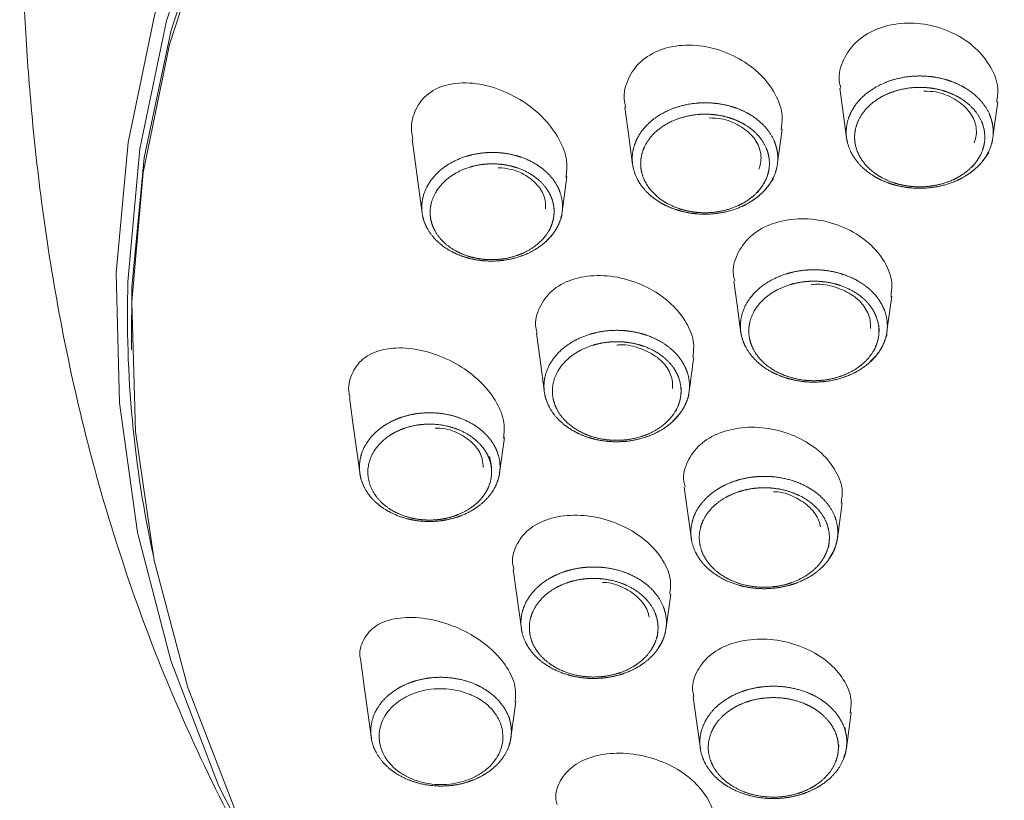
# Model space of a CAD drawing. Units: millimetres. Extents: x 35 to 548, y 37 to 625.
# Drawn here: x 126 to 150, y 565 to 583 of the extents above; entities that cross this region are included whole.
import ezdxf

# ---------------------------------------------------------------- set-up
doc = ezdxf.new("R2010")
doc.units = ezdxf.units.MM

msp = doc.modelspace()

# ---------------------------------------------------------------- linework, layer by layer
at = {"color": 7, "linetype": 'Continuous', "lineweight": 15}
for p, q in [((139.313, 578.895), (139.428, 579.739)), ((129.101, 575.828), (129.103, 575.634)), ((137.831, 572.721), (137.945, 573.557)), ((138.1, 566.447), (138.216, 567.297)), ((137.911, 566.481), (137.896, 566.626))]:
    msp.add_line(p, q, dxfattribs=at)
at = {"color": 7, "linetype": 'Continuous', "lineweight": 15, "flags": 128}
for points in [[(134.826, 559.139), (134.437, 559.666), (132.638, 562.433), (131.167, 565.31), (130.034, 568.276), (129.249, 571.305), (128.816, 574.376), (128.741, 577.464), (129.022, 580.545), (129.659, 583.595), (130.646, 586.59), (131.975, 589.508), (133.637, 592.324), (135.617, 595.018), (137.902, 597.568), (140.472, 599.954), (143.308, 602.158), (146.388, 604.163), (149.687, 605.953), (153.181, 607.514), (156.841, 608.833), (160.64, 609.902), (164.548, 610.71)], [(164.609, 610.377), (160.725, 609.574), (156.95, 608.512), (153.312, 607.2), (149.839, 605.649), (146.56, 603.87), (143.499, 601.878), (140.68, 599.687), (138.126, 597.315), (135.855, 594.781), (133.887, 592.103), (132.236, 589.304), (130.914, 586.405), (129.934, 583.428), (129.301, 580.396), (129.021, 577.334), (129.018, 577.248)], [(129.101, 575.828), (129.115, 577.123), (129.401, 580.184), (130.041, 583.213), (131.029, 586.188), (132.357, 589.084), (134.016, 591.88), (135.992, 594.553), (138.27, 597.082), (140.832, 599.448), (143.658, 601.631), (146.726, 603.616), (150.011, 605.387), (153.489, 606.929), (157.132, 608.231), (160.911, 609.282), (164.797, 610.074)], [(136.447, 557.084), (134.864, 559.087), (133.06, 561.833), (131.581, 564.69), (130.439, 567.635), (129.644, 570.646), (129.2, 573.699), (129.112, 576.77), (129.381, 579.835), (130.003, 582.87), (130.975, 585.85), (132.289, 588.754), (133.934, 591.557), (135.898, 594.239), (138.165, 596.777), (140.717, 599.153), (143.535, 601.347), (146.596, 603.343), (149.877, 605.124), (153.351, 606.677), (156.991, 607.99), (160.77, 609.052), (164.656, 609.855)], [(145.897, 581.835), (145.976, 581.255), (146.066, 580.592)], [(149.524, 580.656), (149.551, 580.852), (149.641, 581.514)], [(140.801, 581.383), (140.887, 580.75), (140.985, 580.027)], [(144.417, 580.032), (144.422, 580.07), (144.53, 580.862)], [(135.756, 580.625), (135.852, 579.926), (135.995, 578.874)], [(143.385, 577.265), (143.464, 576.691), (143.554, 576.028)], [(147.015, 576.063), (147.039, 576.246), (147.13, 576.908)], [(138.704, 576.022), (138.789, 575.4), (138.896, 574.608)], [(134.273, 574.507), (134.362, 573.848), (134.522, 572.673)], [(142.209, 572.385), (142.287, 571.814), (142.377, 571.152)], [(145.84, 571.169), (145.864, 571.347), (145.954, 572.01)], [(138.156, 570.431), (138.24, 569.813), (138.348, 569.021)], [(141.776, 569.03), (141.78, 569.057), (141.888, 569.849)], [(134.539, 568.265), (134.629, 567.606), (134.79, 566.426)], [(142.422, 567.417), (142.5, 566.846), (142.59, 566.184)], [(146.053, 566.193), (146.078, 566.379), (146.168, 567.041)]]:
    msp.add_lwpolyline(points, dxfattribs=at)
at = {"color": 7, "linetype": 'Continuous', "lineweight": 0}
msp.add_arc((155.782, 576.459), 26.775, 178.3121, 192.3835, dxfattribs=at)
at = {"color": 7, "linetype": 'Continuous', "lineweight": 15}
for points, knots in [([(126.453, 587.417), (126.454, 587.325), (126.459, 586.761), (126.485, 585.499), (126.558, 583.623), (126.704, 581.472), (126.962, 579.065), (127.38, 576.397), (128.014, 573.49), (128.886, 570.51), (130.001, 567.537), (131.348, 564.651), (132.639, 562.339), (133.514, 561.023), (133.787, 560.611)], [0, 0, 0, 0, 0.012928, 0.078928, 0.148856, 0.224492, 0.307478, 0.39921, 0.500661, 0.612176, 0.719483, 0.831554, 0.947322, 1, 1, 1, 1]), ([(149.616, 581.507), (149.632, 581.616), (149.671, 581.892), (149.495, 582.348), (149.134, 582.804), (148.608, 583.158), (147.985, 583.364), (147.334, 583.398), (146.735, 583.252), (146.254, 582.945), (145.962, 582.515), (145.849, 582.122), (145.906, 581.896), (145.92, 581.839)], [0, 0, 0, 0, 0.06461, 0.163661, 0.263739, 0.364859, 0.466838, 0.568857, 0.670406, 0.770499, 0.869183, 0.967184, 1, 1, 1, 1]), ([(144.506, 580.854), (144.521, 580.963), (144.56, 581.237), (144.389, 581.7), (144.037, 582.175), (143.518, 582.56), (142.897, 582.809), (142.239, 582.886), (141.632, 582.774), (141.15, 582.489), (140.861, 582.071), (140.754, 581.68), (140.808, 581.448), (140.822, 581.386)], [0, 0, 0, 0, 0.063644, 0.160977, 0.259785, 0.360801, 0.464144, 0.568725, 0.672511, 0.773359, 0.870698, 0.965959, 1, 1, 1, 1]), ([(139.405, 579.727), (139.42, 579.837), (139.455, 580.106), (139.291, 580.574), (138.958, 581.067), (138.462, 581.499), (137.851, 581.822), (137.187, 581.985), (136.564, 581.947), (136.077, 581.704), (135.804, 581.305), (135.712, 580.924), (135.761, 580.692), (135.775, 580.628)], [0, 0, 0, 0, 0.062962, 0.155256, 0.250405, 0.350196, 0.455854, 0.56627, 0.67753, 0.782974, 0.878454, 0.96647, 1, 1, 1, 1]), ([(149.429, 580.309), (149.208, 580.001), (149.059, 579.866), (148.792, 579.703), (148.695, 579.654), (148.493, 579.574), (148.388, 579.542), (148.057, 579.468), (147.827, 579.453), (147.485, 579.481), (147.374, 579.499), (147.157, 579.551), (147.051, 579.586), (146.851, 579.67), (146.757, 579.719), (146.582, 579.831), (146.502, 579.894), (146.289, 580.097), (146.181, 580.255), (146.086, 580.505), (146.065, 580.592), (146.045, 580.765), (146.047, 580.852), (146.084, 581.111), (146.156, 581.283), (146.375, 581.587), (146.525, 581.724), (146.879, 581.94), (147.087, 582.023), (147.414, 582.096), (147.528, 582.112), (147.755, 582.127), (147.868, 582.126), (148.095, 582.108), (148.209, 582.09), (148.425, 582.037), (148.53, 582.003), (148.832, 581.877), (149.008, 581.764), (149.223, 581.559), (149.285, 581.487), (149.39, 581.333), (149.433, 581.251), (149.528, 581.001), (149.548, 580.823), (149.499, 580.479), (149.429, 580.309), (149.208, 580.001)], [-0.0625, -0.0625, 0, 0, 0.0625, 0.0625, 0.09375, 0.09375, 0.125, 0.125, 0.1875, 0.1875, 0.21875, 0.21875, 0.25, 0.25, 0.28125, 0.28125, 0.3125, 0.3125, 0.375, 0.375, 0.40625, 0.40625, 0.4375, 0.4375, 0.5, 0.5, 0.5625, 0.5625, 0.625, 0.625, 0.65625, 0.65625, 0.6875, 0.6875, 0.71875, 0.71875, 0.75, 0.75, 0.8125, 0.8125, 0.84375, 0.84375, 0.875, 0.875, 0.9375, 0.9375, 1, 1, 1.0625, 1.0625]), ([(149.046, 579.974), (149.242, 580.247), (149.304, 580.397), (149.347, 580.702), (149.33, 580.859), (149.245, 581.08), (149.207, 581.153), (149.114, 581.29), (149.059, 581.354), (148.869, 581.535), (148.713, 581.635), (148.446, 581.747), (148.353, 581.777), (148.161, 581.824), (148.061, 581.84), (147.86, 581.856), (147.759, 581.857), (147.558, 581.844), (147.457, 581.829), (147.167, 581.764), (146.984, 581.691), (146.67, 581.499), (146.537, 581.378), (146.343, 581.109), (146.279, 580.957), (146.246, 580.727), (146.245, 580.651), (146.262, 580.497), (146.281, 580.42), (146.365, 580.199), (146.46, 580.059), (146.712, 579.819), (146.87, 579.717), (147.135, 579.606), (147.23, 579.575), (147.422, 579.529), (147.52, 579.513), (147.823, 579.488), (148.026, 579.502), (148.319, 579.567), (148.413, 579.596), (148.591, 579.666), (148.677, 579.709), (148.914, 579.854), (149.046, 579.974), (149.242, 580.247)], [-0.0625, -0.0625, 0, 0, 0.0625, 0.0625, 0.125, 0.125, 0.15625, 0.15625, 0.1875, 0.1875, 0.25, 0.25, 0.28125, 0.28125, 0.3125, 0.3125, 0.34375, 0.34375, 0.375, 0.375, 0.4375, 0.4375, 0.5, 0.5, 0.5625, 0.5625, 0.59375, 0.59375, 0.625, 0.625, 0.6875, 0.6875, 0.75, 0.75, 0.78125, 0.78125, 0.8125, 0.8125, 0.875, 0.875, 0.90625, 0.90625, 0.9375, 0.9375, 1, 1, 1.0625, 1.0625]), ([(147.89, 581.764), (147.983, 581.762), (148.244, 581.755), (148.628, 581.594), (148.964, 581.325), (149.14, 580.988), (149.145, 580.72), (149.094, 580.572), (149.083, 580.541)], [0, 0, 0, 0, 0.114522, 0.318262, 0.521031, 0.726049, 0.943938, 1, 1, 1, 1]), ([(144.321, 579.686), (144.101, 579.381), (143.953, 579.248), (143.689, 579.086), (143.592, 579.038), (143.393, 578.959), (143.288, 578.927), (142.961, 578.854), (142.733, 578.839), (142.395, 578.868), (142.284, 578.886), (142.07, 578.937), (141.964, 578.972), (141.766, 579.055), (141.674, 579.104), (141.501, 579.215), (141.421, 579.278), (141.211, 579.48), (141.105, 579.637), (141.012, 579.884), (140.991, 579.97), (140.972, 580.142), (140.974, 580.228), (141.012, 580.485), (141.083, 580.655), (141.301, 580.956), (141.45, 581.092), (141.8, 581.307), (142.006, 581.389), (142.33, 581.461), (142.443, 581.477), (142.668, 581.492), (142.781, 581.491), (143.005, 581.472), (143.118, 581.454), (143.332, 581.402), (143.436, 581.369), (143.735, 581.243), (143.91, 581.13), (144.122, 580.927), (144.183, 580.855), (144.286, 580.702), (144.329, 580.62), (144.422, 580.372), (144.441, 580.196), (144.391, 579.855), (144.321, 579.686), (144.101, 579.381)], [-0.0625, -0.0625, 0, 0, 0.0625, 0.0625, 0.09375, 0.09375, 0.125, 0.125, 0.1875, 0.1875, 0.21875, 0.21875, 0.25, 0.25, 0.28125, 0.28125, 0.3125, 0.3125, 0.375, 0.375, 0.40625, 0.40625, 0.4375, 0.4375, 0.5, 0.5, 0.5625, 0.5625, 0.625, 0.625, 0.65625, 0.65625, 0.6875, 0.6875, 0.71875, 0.71875, 0.75, 0.75, 0.8125, 0.8125, 0.84375, 0.84375, 0.875, 0.875, 0.9375, 0.9375, 1, 1, 1.0625, 1.0625]), ([(143.939, 579.354), (144.134, 579.624), (144.196, 579.773), (144.24, 580.075), (144.223, 580.231), (144.141, 580.45), (144.103, 580.522), (144.012, 580.658), (143.958, 580.722), (143.771, 580.901), (143.616, 581.001), (143.351, 581.113), (143.26, 581.142), (143.07, 581.188), (142.97, 581.204), (142.771, 581.221), (142.672, 581.222), (142.473, 581.209), (142.373, 581.194), (142.086, 581.13), (141.904, 581.058), (141.594, 580.867), (141.462, 580.748), (141.27, 580.481), (141.207, 580.331), (141.174, 580.103), (141.172, 580.027), (141.189, 579.875), (141.207, 579.799), (141.289, 579.58), (141.383, 579.441), (141.63, 579.203), (141.787, 579.102), (142.049, 578.992), (142.142, 578.961), (142.332, 578.915), (142.43, 578.9), (142.729, 578.874), (142.931, 578.888), (143.22, 578.952), (143.313, 578.981), (143.489, 579.051), (143.575, 579.093), (143.809, 579.236), (143.939, 579.354), (144.134, 579.624)], [-0.0625, -0.0625, 0, 0, 0.0625, 0.0625, 0.125, 0.125, 0.15625, 0.15625, 0.1875, 0.1875, 0.25, 0.25, 0.28125, 0.28125, 0.3125, 0.3125, 0.34375, 0.34375, 0.375, 0.375, 0.4375, 0.4375, 0.5, 0.5, 0.5625, 0.5625, 0.59375, 0.59375, 0.625, 0.625, 0.6875, 0.6875, 0.75, 0.75, 0.78125, 0.78125, 0.8125, 0.8125, 0.875, 0.875, 0.90625, 0.90625, 0.9375, 0.9375, 1, 1, 1.0625, 1.0625]), ([(142.803, 581.129), (142.896, 581.127), (143.153, 581.119), (143.531, 580.96), (143.861, 580.694), (144.034, 580.361), (144.038, 580.096), (143.987, 579.95), (143.977, 579.92)], [0, 0, 0, 0, 0.1148627, 0.3181036, 0.5203655, 0.7253457, 0.9442934, 1, 1, 1, 1]), ([(139.315, 578.825), (139.19, 578.501), (139.086, 578.35), (138.88, 578.155), (138.802, 578.094), (138.635, 577.986), (138.545, 577.939), (138.255, 577.817), (138.043, 577.765), (137.714, 577.737), (137.605, 577.736), (137.387, 577.75), (137.277, 577.766), (137.067, 577.813), (136.965, 577.844), (136.771, 577.922), (136.678, 577.969), (136.424, 578.128), (136.282, 578.261), (136.129, 578.482), (136.087, 578.561), (136.024, 578.722), (136.003, 578.804), (135.972, 579.054), (135.995, 579.226), (136.119, 579.546), (136.223, 579.698), (136.494, 579.96), (136.665, 580.071), (136.951, 580.193), (137.053, 580.227), (137.263, 580.278), (137.37, 580.296), (137.588, 580.314), (137.699, 580.315), (137.917, 580.3), (138.025, 580.284), (138.342, 580.212), (138.539, 580.132), (138.794, 579.972), (138.871, 579.913), (139.01, 579.784), (139.072, 579.713), (139.227, 579.492), (139.292, 579.327), (139.336, 578.996), (139.315, 578.825), (139.19, 578.501)], [-0.0625, -0.0625, 0, 0, 0.0625, 0.0625, 0.09375, 0.09375, 0.125, 0.125, 0.1875, 0.1875, 0.21875, 0.21875, 0.25, 0.25, 0.28125, 0.28125, 0.3125, 0.3125, 0.375, 0.375, 0.40625, 0.40625, 0.4375, 0.4375, 0.5, 0.5, 0.5625, 0.5625, 0.625, 0.625, 0.65625, 0.65625, 0.6875, 0.6875, 0.71875, 0.71875, 0.75, 0.75, 0.8125, 0.8125, 0.84375, 0.84375, 0.875, 0.875, 0.9375, 0.9375, 1, 1, 1.0625, 1.0625]), ([(139.006, 578.445), (139.117, 578.731), (139.135, 578.881), (139.097, 579.174), (139.039, 579.318), (138.903, 579.513), (138.849, 579.576), (138.727, 579.69), (138.659, 579.742), (138.434, 579.883), (138.261, 579.954), (137.981, 580.018), (137.886, 580.032), (137.694, 580.045), (137.596, 580.044), (137.404, 580.028), (137.309, 580.012), (137.125, 579.967), (137.035, 579.937), (136.783, 579.829), (136.633, 579.73), (136.394, 579.5), (136.303, 579.366), (136.193, 579.084), (136.173, 578.932), (136.2, 578.711), (136.218, 578.639), (136.273, 578.498), (136.31, 578.428), (136.445, 578.233), (136.57, 578.115), (136.793, 577.976), (136.875, 577.934), (137.047, 577.865), (137.136, 577.838), (137.321, 577.796), (137.418, 577.783), (137.61, 577.77), (137.707, 577.771), (137.997, 577.796), (138.183, 577.842), (138.438, 577.95), (138.517, 577.991), (138.665, 578.086), (138.733, 578.14), (138.915, 578.313), (139.006, 578.445), (139.117, 578.731)], [-0.0625, -0.0625, 0, 0, 0.0625, 0.0625, 0.125, 0.125, 0.15625, 0.15625, 0.1875, 0.1875, 0.25, 0.25, 0.28125, 0.28125, 0.3125, 0.3125, 0.34375, 0.34375, 0.375, 0.375, 0.4375, 0.4375, 0.5, 0.5, 0.5625, 0.5625, 0.59375, 0.59375, 0.625, 0.625, 0.6875, 0.6875, 0.71875, 0.71875, 0.75, 0.75, 0.78125, 0.78125, 0.8125, 0.8125, 0.875, 0.875, 0.90625, 0.90625, 0.9375, 0.9375, 1, 1, 1.0625, 1.0625]), ([(137.8, 579.952), (137.902, 579.943), (138.158, 579.922), (138.514, 579.75), (138.801, 579.483), (138.924, 579.209), (138.921, 579.037), (138.92, 578.973)], [0, 0, 0, 0, 0.153176, 0.384344, 0.617203, 0.857487, 1, 1, 1, 1]), ([(147.105, 576.903), (147.12, 577.011), (147.158, 577.282), (146.979, 577.73), (146.616, 578.175), (146.091, 578.521), (145.47, 578.725), (144.82, 578.763), (144.22, 578.627), (143.738, 578.331), (143.447, 577.914), (143.337, 577.536), (143.393, 577.319), (143.406, 577.269)], [0, 0, 0, 0, 0.065727, 0.164648, 0.264323, 0.364943, 0.466628, 0.568824, 0.671076, 0.772281, 0.871958, 0.970384, 1, 1, 1, 1]), ([(142.411, 575.451), (142.425, 575.561), (142.461, 575.831), (142.282, 576.283), (141.924, 576.738), (141.406, 577.107), (140.788, 577.347), (140.135, 577.425), (139.529, 577.326), (139.044, 577.057), (138.758, 576.654), (138.655, 576.287), (138.711, 576.073), (138.723, 576.026)], [0, 0, 0, 0, 0.066786, 0.163898, 0.261992, 0.361901, 0.464243, 0.568585, 0.673378, 0.776534, 0.876311, 0.972893, 1, 1, 1, 1]), ([(147.018, 575.992), (146.887, 575.656), (146.779, 575.499), (146.564, 575.297), (146.482, 575.234), (146.307, 575.123), (146.214, 575.074), (145.911, 574.949), (145.691, 574.896), (145.349, 574.869), (145.236, 574.868), (145.009, 574.884), (144.895, 574.901), (144.677, 574.95), (144.572, 574.983), (144.369, 575.064), (144.273, 575.112), (144.008, 575.276), (143.859, 575.413), (143.696, 575.642), (143.652, 575.723), (143.584, 575.889), (143.561, 575.974), (143.525, 576.234), (143.547, 576.413), (143.677, 576.746), (143.786, 576.904), (144.071, 577.173), (144.251, 577.287), (144.55, 577.412), (144.657, 577.446), (144.874, 577.498), (144.986, 577.516), (145.212, 577.534), (145.328, 577.535), (145.555, 577.519), (145.666, 577.503), (145.997, 577.428), (146.201, 577.346), (146.468, 577.181), (146.548, 577.12), (146.694, 576.987), (146.759, 576.913), (146.922, 576.684), (146.991, 576.514), (147.038, 576.17), (147.018, 575.992), (146.887, 575.656)], [-0.0625, -0.0625, 0, 0, 0.0625, 0.0625, 0.09375, 0.09375, 0.125, 0.125, 0.1875, 0.1875, 0.21875, 0.21875, 0.25, 0.25, 0.28125, 0.28125, 0.3125, 0.3125, 0.375, 0.375, 0.40625, 0.40625, 0.4375, 0.4375, 0.5, 0.5, 0.5625, 0.5625, 0.625, 0.625, 0.65625, 0.65625, 0.6875, 0.6875, 0.71875, 0.71875, 0.75, 0.75, 0.8125, 0.8125, 0.84375, 0.84375, 0.875, 0.875, 0.9375, 0.9375, 1, 1, 1.0625, 1.0625]), ([(146.703, 575.6), (146.819, 575.898), (146.837, 576.055), (146.795, 576.36), (146.734, 576.511), (146.59, 576.714), (146.533, 576.779), (146.404, 576.897), (146.332, 576.951), (146.096, 577.097), (145.915, 577.17), (145.622, 577.236), (145.523, 577.25), (145.323, 577.264), (145.22, 577.264), (145.02, 577.247), (144.921, 577.232), (144.728, 577.186), (144.634, 577.155), (144.369, 577.045), (144.21, 576.944), (143.957, 576.705), (143.86, 576.566), (143.746, 576.271), (143.726, 576.112), (143.758, 575.882), (143.778, 575.807), (143.838, 575.66), (143.878, 575.587), (144.022, 575.385), (144.154, 575.263), (144.466, 575.07), (144.649, 574.997), (144.939, 574.931), (145.04, 574.916), (145.241, 574.902), (145.341, 574.903), (145.644, 574.927), (145.839, 574.974), (146.107, 575.085), (146.19, 575.128), (146.345, 575.226), (146.417, 575.282), (146.608, 575.462), (146.703, 575.6), (146.819, 575.898)], [-0.0625, -0.0625, 0, 0, 0.0625, 0.0625, 0.125, 0.125, 0.15625, 0.15625, 0.1875, 0.1875, 0.25, 0.25, 0.28125, 0.28125, 0.3125, 0.3125, 0.34375, 0.34375, 0.375, 0.375, 0.4375, 0.4375, 0.5, 0.5, 0.5625, 0.5625, 0.59375, 0.59375, 0.625, 0.625, 0.6875, 0.6875, 0.75, 0.75, 0.78125, 0.78125, 0.8125, 0.8125, 0.875, 0.875, 0.90625, 0.90625, 0.9375, 0.9375, 1, 1, 1.0625, 1.0625]), ([(145.217, 577.176), (145.267, 577.182), (145.483, 577.208), (145.865, 577.113), (146.274, 576.904), (146.547, 576.597), (146.631, 576.332), (146.623, 576.18), (146.621, 576.142)], [0, 0, 0, 0, 0.065686, 0.280929, 0.494918, 0.708578, 0.928481, 1, 1, 1, 1]), ([(142.325, 574.567), (142.195, 574.234), (142.087, 574.079), (141.873, 573.878), (141.793, 573.816), (141.619, 573.706), (141.526, 573.658), (141.226, 573.534), (141.007, 573.482), (140.669, 573.456), (140.556, 573.455), (140.332, 573.471), (140.219, 573.488), (140.003, 573.537), (139.898, 573.57), (139.698, 573.651), (139.603, 573.7), (139.342, 573.863), (139.195, 573.999), (139.035, 574.226), (138.991, 574.307), (138.925, 574.472), (138.903, 574.557), (138.869, 574.814), (138.891, 574.992), (139.021, 575.321), (139.129, 575.477), (139.412, 575.744), (139.59, 575.857), (139.887, 575.98), (139.993, 576.014), (140.209, 576.065), (140.319, 576.082), (140.544, 576.1), (140.659, 576.1), (140.883, 576.084), (140.994, 576.068), (141.321, 575.993), (141.522, 575.911), (141.786, 575.747), (141.865, 575.686), (142.009, 575.553), (142.073, 575.48), (142.233, 575.253), (142.301, 575.084), (142.346, 574.743), (142.325, 574.567), (142.195, 574.234)], [-0.0625, -0.0625, 0, 0, 0.0625, 0.0625, 0.09375, 0.09375, 0.125, 0.125, 0.1875, 0.1875, 0.21875, 0.21875, 0.25, 0.25, 0.28125, 0.28125, 0.3125, 0.3125, 0.375, 0.375, 0.40625, 0.40625, 0.4375, 0.4375, 0.5, 0.5, 0.5625, 0.5625, 0.625, 0.625, 0.65625, 0.65625, 0.6875, 0.6875, 0.71875, 0.71875, 0.75, 0.75, 0.8125, 0.8125, 0.84375, 0.84375, 0.875, 0.875, 0.9375, 0.9375, 1, 1, 1.0625, 1.0625]), ([(137.926, 573.546), (137.938, 573.664), (137.965, 573.934), (137.781, 574.391), (137.432, 574.852), (136.932, 575.251), (136.329, 575.546), (135.676, 575.699), (135.061, 575.674), (134.573, 575.457), (134.307, 575.08), (134.225, 574.738), (134.277, 574.541), (134.285, 574.51)], [0, 0, 0, 0, 0.071526, 0.163741, 0.257542, 0.355124, 0.457918, 0.566515, 0.678636, 0.788801, 0.890498, 0.982536, 1, 1, 1, 1]), ([(142.011, 574.178), (142.127, 574.473), (142.145, 574.629), (142.105, 574.931), (142.045, 575.08), (141.904, 575.281), (141.847, 575.346), (141.72, 575.463), (141.65, 575.517), (141.417, 575.662), (141.239, 575.735), (140.949, 575.801), (140.851, 575.816), (140.653, 575.83), (140.552, 575.83), (140.353, 575.814), (140.255, 575.799), (140.064, 575.753), (139.971, 575.723), (139.708, 575.615), (139.55, 575.514), (139.3, 575.279), (139.204, 575.14), (139.09, 574.849), (139.07, 574.692), (139.1, 574.464), (139.119, 574.39), (139.177, 574.244), (139.216, 574.172), (139.357, 573.971), (139.488, 573.85), (139.796, 573.658), (139.976, 573.584), (140.263, 573.518), (140.363, 573.504), (140.562, 573.489), (140.661, 573.49), (140.961, 573.513), (141.154, 573.559), (141.42, 573.669), (141.502, 573.711), (141.656, 573.809), (141.727, 573.864), (141.916, 574.041), (142.011, 574.178), (142.127, 574.473)], [-0.0625, -0.0625, 0, 0, 0.0625, 0.0625, 0.125, 0.125, 0.15625, 0.15625, 0.1875, 0.1875, 0.25, 0.25, 0.28125, 0.28125, 0.3125, 0.3125, 0.34375, 0.34375, 0.375, 0.375, 0.4375, 0.4375, 0.5, 0.5, 0.5625, 0.5625, 0.59375, 0.59375, 0.625, 0.625, 0.6875, 0.6875, 0.75, 0.75, 0.78125, 0.78125, 0.8125, 0.8125, 0.875, 0.875, 0.90625, 0.90625, 0.9375, 0.9375, 1, 1, 1.0625, 1.0625]), ([(140.609, 575.747), (140.637, 575.75), (140.827, 575.771), (141.182, 575.678), (141.586, 575.474), (141.855, 575.171), (141.939, 574.908), (141.931, 574.757), (141.93, 574.719)], [0, 0, 0, 0, 0.038173, 0.258597, 0.478175, 0.697976, 0.924321, 1, 1, 1, 1]), ([(142.323, 574.64), (142.324, 574.648), (142.361, 574.92), (142.398, 575.193), (142.434, 575.457)], [0, 0, 0, 0, 0.030633, 1, 1, 1, 1]), ([(137.853, 572.93), (137.828, 572.677), (137.809, 572.595), (137.751, 572.433), (137.711, 572.354), (137.613, 572.204), (137.555, 572.133), (137.421, 572), (137.345, 571.939), (137.098, 571.774), (136.903, 571.688), (136.592, 571.608), (136.483, 571.589), (136.265, 571.567), (136.156, 571.565), (135.937, 571.577), (135.827, 571.591), (135.616, 571.636), (135.514, 571.667), (135.219, 571.782), (135.045, 571.888), (134.832, 572.081), (134.771, 572.149), (134.665, 572.296), (134.621, 572.374), (134.522, 572.613), (134.496, 572.783), (134.529, 573.119), (134.586, 573.282), (134.782, 573.585), (134.916, 573.719), (135.164, 573.886), (135.253, 573.934), (135.442, 574.018), (135.544, 574.053), (135.752, 574.106), (135.858, 574.125), (136.077, 574.145), (136.188, 574.147), (136.515, 574.128), (136.732, 574.081), (137.024, 573.967), (137.117, 573.921), (137.289, 573.816), (137.368, 573.758), (137.51, 573.631), (137.573, 573.561), (137.68, 573.415), (137.724, 573.338), (137.826, 573.097), (137.853, 572.93), (137.828, 572.677)], [-0.0625, -0.0625, 0, 0, 0.03125, 0.03125, 0.0625, 0.0625, 0.09375, 0.09375, 0.125, 0.125, 0.1875, 0.1875, 0.21875, 0.21875, 0.25, 0.25, 0.28125, 0.28125, 0.3125, 0.3125, 0.375, 0.375, 0.40625, 0.40625, 0.4375, 0.4375, 0.5, 0.5, 0.5625, 0.5625, 0.625, 0.625, 0.65625, 0.65625, 0.6875, 0.6875, 0.71875, 0.71875, 0.75, 0.75, 0.8125, 0.8125, 0.84375, 0.84375, 0.875, 0.875, 0.90625, 0.90625, 0.9375, 0.9375, 1, 1, 1.03125, 1.03125]), ([(137.63, 572.581), (137.652, 572.803), (137.629, 572.951), (137.539, 573.163), (137.5, 573.231), (137.406, 573.359), (137.351, 573.421), (137.225, 573.534), (137.156, 573.585), (137.005, 573.677), (136.922, 573.717), (136.665, 573.818), (136.474, 573.86), (136.09, 573.883), (135.893, 573.864), (135.619, 573.794), (135.529, 573.763), (135.362, 573.689), (135.284, 573.646), (134.92, 573.401), (134.74, 573.117), (134.682, 572.526), (134.805, 572.224), (135.179, 571.884), (135.332, 571.79), (135.592, 571.689), (135.682, 571.662), (135.868, 571.623), (135.965, 571.61), (136.158, 571.599), (136.254, 571.601), (136.446, 571.62), (136.542, 571.637), (136.816, 571.708), (136.987, 571.784), (137.277, 571.978), (137.398, 572.098), (137.527, 572.295), (137.562, 572.365), (137.614, 572.508), (137.63, 572.581), (137.652, 572.803)], [-0.03125, -0.03125, 0, 0, 0.0625, 0.0625, 0.09375, 0.09375, 0.125, 0.125, 0.15625, 0.15625, 0.1875, 0.1875, 0.25, 0.25, 0.3125, 0.3125, 0.34375, 0.34375, 0.375, 0.375, 0.5, 0.5, 0.625, 0.625, 0.6875, 0.6875, 0.71875, 0.71875, 0.75, 0.75, 0.78125, 0.78125, 0.8125, 0.8125, 0.875, 0.875, 0.9375, 0.9375, 0.96875, 0.96875, 1, 1, 1.0625, 1.0625]), ([(145.93, 572.004), (145.945, 572.112), (145.981, 572.379), (145.798, 572.817), (145.432, 573.25), (144.906, 573.586), (144.288, 573.784), (143.64, 573.823), (143.041, 573.693), (142.558, 573.408), (142.268, 573.002), (142.16, 572.639), (142.217, 572.432), (142.229, 572.389)], [0, 0, 0, 0, 0.067014, 0.166028, 0.265427, 0.365571, 0.466855, 0.568926, 0.671532, 0.773655, 0.874457, 0.973727, 1, 1, 1, 1]), ([(136.303, 573.783), (136.385, 573.779), (136.622, 573.768), (136.972, 573.614), (137.282, 573.359), (137.428, 573.085), (137.438, 572.911), (137.441, 572.846)], [0, 0, 0, 0, 0.125339, 0.363426, 0.603504, 0.849808, 1, 1, 1, 1]), ([(145.862, 571.384), (145.827, 571.033), (145.765, 570.863), (145.611, 570.63), (145.549, 570.555), (145.409, 570.419), (145.331, 570.356), (145.07, 570.184), (144.87, 570.098), (144.544, 570.016), (144.433, 569.997), (144.207, 569.975), (144.091, 569.973), (143.864, 569.986), (143.752, 570.001), (143.532, 570.047), (143.424, 570.079), (143.12, 570.196), (142.936, 570.306), (142.714, 570.503), (142.647, 570.575), (142.535, 570.727), (142.489, 570.806), (142.382, 571.054), (142.353, 571.233), (142.387, 571.579), (142.449, 571.751), (142.653, 572.06), (142.797, 572.201), (143.055, 572.371), (143.15, 572.422), (143.348, 572.508), (143.452, 572.543), (143.668, 572.598), (143.781, 572.617), (144.007, 572.638), (144.12, 572.641), (144.464, 572.621), (144.686, 572.574), (144.993, 572.456), (145.089, 572.41), (145.268, 572.303), (145.352, 572.242), (145.575, 572.045), (145.69, 571.889), (145.832, 571.56), (145.862, 571.384), (145.827, 571.033)], [-0.0625, -0.0625, 0, 0, 0.0625, 0.0625, 0.09375, 0.09375, 0.125, 0.125, 0.1875, 0.1875, 0.21875, 0.21875, 0.25, 0.25, 0.28125, 0.28125, 0.3125, 0.3125, 0.375, 0.375, 0.40625, 0.40625, 0.4375, 0.4375, 0.5, 0.5, 0.5625, 0.5625, 0.625, 0.625, 0.65625, 0.65625, 0.6875, 0.6875, 0.71875, 0.71875, 0.75, 0.75, 0.8125, 0.8125, 0.84375, 0.84375, 0.875, 0.875, 0.9375, 0.9375, 1, 1, 1.0625, 1.0625]), ([(145.631, 570.946), (145.661, 571.257), (145.635, 571.413), (145.509, 571.705), (145.407, 571.842), (145.21, 572.017), (145.136, 572.071), (144.977, 572.166), (144.892, 572.207), (144.62, 572.311), (144.423, 572.353), (144.119, 572.37), (144.018, 572.368), (143.818, 572.349), (143.718, 572.332), (143.526, 572.284), (143.435, 572.253), (143.259, 572.176), (143.175, 572.131), (142.947, 571.981), (142.82, 571.856), (142.639, 571.582), (142.584, 571.43), (142.554, 571.123), (142.579, 570.965), (142.674, 570.745), (142.715, 570.675), (142.814, 570.541), (142.873, 570.477), (143.07, 570.302), (143.233, 570.205), (143.592, 570.067), (143.791, 570.024), (144.093, 570.007), (144.196, 570.009), (144.396, 570.028), (144.494, 570.045), (144.783, 570.118), (144.96, 570.195), (145.191, 570.347), (145.261, 570.402), (145.384, 570.523), (145.439, 570.589), (145.576, 570.796), (145.631, 570.946), (145.661, 571.257)], [-0.0625, -0.0625, 0, 0, 0.0625, 0.0625, 0.125, 0.125, 0.15625, 0.15625, 0.1875, 0.1875, 0.25, 0.25, 0.28125, 0.28125, 0.3125, 0.3125, 0.34375, 0.34375, 0.375, 0.375, 0.4375, 0.4375, 0.5, 0.5, 0.5625, 0.5625, 0.59375, 0.59375, 0.625, 0.625, 0.6875, 0.6875, 0.75, 0.75, 0.78125, 0.78125, 0.8125, 0.8125, 0.875, 0.875, 0.90625, 0.90625, 0.9375, 0.9375, 1, 1, 1.0625, 1.0625]), ([(144.326, 572.273), (144.359, 572.272), (144.559, 572.269), (144.895, 572.129), (145.247, 571.875), (145.398, 571.622), (145.431, 571.477), (145.439, 571.444)], [0, 0, 0, 0, 0.057437, 0.343334, 0.627906, 0.914392, 1, 1, 1, 1]), ([(141.865, 569.842), (141.879, 569.953), (141.911, 570.218), (141.722, 570.659), (141.357, 571.095), (140.838, 571.445), (140.224, 571.671), (139.577, 571.744), (138.974, 571.651), (138.489, 571.396), (138.206, 571.009), (138.106, 570.665), (138.162, 570.468), (138.172, 570.434)], [0, 0, 0, 0, 0.070098, 0.16737, 0.265098, 0.364053, 0.465219, 0.568787, 0.673742, 0.778537, 0.880793, 0.97949, 1, 1, 1, 1]), ([(141.798, 569.242), (141.763, 568.895), (141.701, 568.726), (141.549, 568.495), (141.487, 568.421), (141.348, 568.286), (141.27, 568.224), (141.012, 568.054), (140.813, 567.968), (140.489, 567.887), (140.379, 567.869), (140.155, 567.848), (140.04, 567.846), (139.815, 567.859), (139.705, 567.874), (139.486, 567.921), (139.38, 567.953), (139.079, 568.07), (138.897, 568.18), (138.678, 568.376), (138.613, 568.447), (138.502, 568.598), (138.457, 568.677), (138.352, 568.923), (138.324, 569.1), (138.359, 569.443), (138.421, 569.613), (138.624, 569.919), (138.766, 570.059), (139.022, 570.227), (139.116, 570.278), (139.313, 570.362), (139.416, 570.397), (139.631, 570.451), (139.743, 570.47), (139.966, 570.49), (140.079, 570.492), (140.419, 570.472), (140.64, 570.425), (140.943, 570.307), (141.037, 570.261), (141.215, 570.154), (141.297, 570.093), (141.517, 569.897), (141.63, 569.743), (141.77, 569.417), (141.798, 569.242), (141.763, 568.895)], [-0.0625, -0.0625, 0, 0, 0.0625, 0.0625, 0.09375, 0.09375, 0.125, 0.125, 0.1875, 0.1875, 0.21875, 0.21875, 0.25, 0.25, 0.28125, 0.28125, 0.3125, 0.3125, 0.375, 0.375, 0.40625, 0.40625, 0.4375, 0.4375, 0.5, 0.5, 0.5625, 0.5625, 0.625, 0.625, 0.65625, 0.65625, 0.6875, 0.6875, 0.71875, 0.71875, 0.75, 0.75, 0.8125, 0.8125, 0.84375, 0.84375, 0.875, 0.875, 0.9375, 0.9375, 1, 1, 1.0625, 1.0625]), ([(141.567, 568.808), (141.598, 569.115), (141.573, 569.27), (141.449, 569.559), (141.349, 569.695), (141.155, 569.869), (141.081, 569.923), (140.925, 570.017), (140.841, 570.058), (140.573, 570.162), (140.378, 570.204), (140.077, 570.222), (139.977, 570.22), (139.779, 570.202), (139.68, 570.185), (139.49, 570.138), (139.399, 570.107), (139.225, 570.032), (139.142, 569.987), (138.916, 569.838), (138.79, 569.715), (138.611, 569.444), (138.556, 569.293), (138.525, 568.99), (138.55, 568.833), (138.642, 568.615), (138.682, 568.546), (138.78, 568.413), (138.838, 568.349), (139.032, 568.176), (139.192, 568.079), (139.547, 567.94), (139.744, 567.898), (140.043, 567.88), (140.144, 567.882), (140.342, 567.9), (140.44, 567.917), (140.726, 567.988), (140.902, 568.064), (141.131, 568.215), (141.199, 568.27), (141.322, 568.389), (141.377, 568.455), (141.512, 568.659), (141.567, 568.808), (141.598, 569.115)], [-0.0625, -0.0625, 0, 0, 0.0625, 0.0625, 0.125, 0.125, 0.15625, 0.15625, 0.1875, 0.1875, 0.25, 0.25, 0.28125, 0.28125, 0.3125, 0.3125, 0.34375, 0.34375, 0.375, 0.375, 0.4375, 0.4375, 0.5, 0.5, 0.5625, 0.5625, 0.59375, 0.59375, 0.625, 0.625, 0.6875, 0.6875, 0.75, 0.75, 0.78125, 0.78125, 0.8125, 0.8125, 0.875, 0.875, 0.90625, 0.90625, 0.9375, 0.9375, 1, 1, 1.0625, 1.0625]), ([(140.273, 570.125), (140.307, 570.124), (140.506, 570.12), (140.838, 569.982), (141.185, 569.731), (141.336, 569.481), (141.368, 569.337), (141.376, 569.303)], [0, 0, 0, 0, 0.059545, 0.343342, 0.626219, 0.912079, 1, 1, 1, 1]), ([(138.2, 567.283), (138.209, 567.407), (138.228, 567.675), (138.021, 568.121), (137.655, 568.551), (137.149, 568.914), (136.55, 569.178), (135.911, 569.312), (135.308, 569.287), (134.823, 569.092), (134.566, 568.739), (134.487, 568.436), (134.54, 568.27), (134.542, 568.265)], [0, 0, 0, 0, 0.079955, 0.173007, 0.266, 0.361826, 0.462104, 0.568153, 0.679281, 0.792003, 0.899694, 0.997436, 1, 1, 1, 1]), ([(146.144, 567.035), (146.158, 567.142), (146.193, 567.403), (146.006, 567.832), (145.637, 568.253), (145.11, 568.576), (144.493, 568.766), (143.848, 568.801), (143.251, 568.675), (142.769, 568.398), (142.48, 568.003), (142.373, 567.654), (142.429, 567.457), (142.44, 567.42)], [0, 0, 0, 0, 0.068191, 0.167521, 0.266831, 0.366621, 0.467443, 0.569164, 0.671791, 0.774502, 0.876347, 0.976718, 1, 1, 1, 1]), ([(138.063, 566.933), (138.124, 566.598), (138.112, 566.428), (138.031, 566.185), (137.993, 566.105), (137.899, 565.954), (137.843, 565.882), (137.645, 565.679), (137.481, 565.566), (137.197, 565.436), (137.098, 565.4), (136.892, 565.344), (136.783, 565.324), (136.566, 565.3), (136.457, 565.297), (136.238, 565.306), (136.128, 565.32), (135.811, 565.384), (135.609, 565.46), (135.349, 565.613), (135.268, 565.671), (135.124, 565.798), (135.06, 565.866), (134.896, 566.083), (134.823, 566.247), (134.762, 566.578), (134.774, 566.749), (134.879, 567.073), (134.974, 567.229), (135.168, 567.43), (135.242, 567.493), (135.405, 567.606), (135.493, 567.656), (135.681, 567.741), (135.782, 567.777), (135.989, 567.832), (136.095, 567.852), (136.423, 567.887), (136.645, 567.876), (136.965, 567.811), (137.067, 567.782), (137.264, 567.708), (137.359, 567.664), (137.62, 567.511), (137.768, 567.382), (137.989, 567.094), (138.063, 566.933), (138.124, 566.598)], [-0.0625, -0.0625, 0, 0, 0.0625, 0.0625, 0.09375, 0.09375, 0.125, 0.125, 0.1875, 0.1875, 0.21875, 0.21875, 0.25, 0.25, 0.28125, 0.28125, 0.3125, 0.3125, 0.375, 0.375, 0.40625, 0.40625, 0.4375, 0.4375, 0.5, 0.5, 0.5625, 0.5625, 0.625, 0.625, 0.65625, 0.65625, 0.6875, 0.6875, 0.71875, 0.71875, 0.75, 0.75, 0.8125, 0.8125, 0.84375, 0.84375, 0.875, 0.875, 0.9375, 0.9375, 1, 1, 1.0625, 1.0625]), ([(146.014, 566.693), (146.078, 566.345), (146.064, 566.168), (145.979, 565.916), (145.939, 565.833), (145.84, 565.676), (145.781, 565.602), (145.574, 565.392), (145.401, 565.275), (145.106, 565.142), (145.002, 565.106), (144.788, 565.048), (144.675, 565.028), (144.449, 565.003), (144.336, 565), (144.108, 565.01), (143.993, 565.024), (143.664, 565.089), (143.453, 565.167), (143.181, 565.323), (143.096, 565.383), (142.944, 565.513), (142.878, 565.583), (142.704, 565.808), (142.627, 565.979), (142.564, 566.322), (142.577, 566.5), (142.691, 566.836), (142.792, 566.996), (142.997, 567.204), (143.076, 567.269), (143.246, 567.385), (143.337, 567.436), (143.534, 567.525), (143.639, 567.562), (143.853, 567.619), (143.964, 567.639), (144.305, 567.676), (144.536, 567.666), (144.868, 567.6), (144.974, 567.57), (145.179, 567.495), (145.278, 567.449), (145.55, 567.292), (145.706, 567.159), (145.936, 566.86), (146.014, 566.693), (146.078, 566.345)], [-0.0625, -0.0625, 0, 0, 0.0625, 0.0625, 0.09375, 0.09375, 0.125, 0.125, 0.1875, 0.1875, 0.21875, 0.21875, 0.25, 0.25, 0.28125, 0.28125, 0.3125, 0.3125, 0.375, 0.375, 0.40625, 0.40625, 0.4375, 0.4375, 0.5, 0.5, 0.5625, 0.5625, 0.625, 0.625, 0.65625, 0.65625, 0.6875, 0.6875, 0.71875, 0.71875, 0.75, 0.75, 0.8125, 0.8125, 0.84375, 0.84375, 0.875, 0.875, 0.9375, 0.9375, 1, 1, 1.0625, 1.0625]), ([(142.894, 564.284), (142.906, 564.395), (142.936, 564.655), (142.739, 565.083), (142.366, 565.5), (141.843, 565.829), (141.232, 566.038), (140.591, 566.102), (139.994, 566.009), (139.511, 565.765), (139.23, 565.394), (139.13, 565.071), (139.187, 564.889), (139.194, 564.865)], [0, 0, 0, 0, 0.07298, 0.170884, 0.268549, 0.366815, 0.466918, 0.56941, 0.673916, 0.779421, 0.883724, 0.984931, 1, 1, 1, 1])]:
    msp.add_open_spline(points, degree=3, knots=knots, dxfattribs=at)
at = {"color": 7, "linetype": 'Continuous', "lineweight": 0}
for points, knots in [([(137.896, 566.626), (137.87, 566.771), (137.806, 566.91), (137.619, 567.16), (137.492, 567.273), (137.27, 567.407), (137.19, 567.447), (137.021, 567.513), (136.934, 567.54), (136.752, 567.581), (136.657, 567.595), (136.469, 567.608), (136.375, 567.607), (136.09, 567.585), (135.906, 567.541), (135.656, 567.437), (135.578, 567.397), (135.433, 567.304), (135.365, 567.252), (135.186, 567.084), (135.096, 566.953), (134.986, 566.678), (134.965, 566.531), (134.994, 566.244), (135.044, 566.101), (135.21, 565.838), (135.325, 565.721), (135.535, 565.574), (135.611, 565.531), (135.772, 565.456), (135.859, 565.424), (136.126, 565.351), (136.318, 565.328), (136.695, 565.341), (136.884, 565.376), (137.14, 565.467), (137.223, 565.505), (137.377, 565.59), (137.447, 565.638), (137.576, 565.743), (137.635, 565.802), (137.735, 565.924), (137.777, 565.989), (137.879, 566.192), (137.913, 566.335), (137.911, 566.481)], [0, 0, 0, 0, 0.0625, 0.0625, 0.125, 0.125, 0.15625, 0.15625, 0.1875, 0.1875, 0.21875, 0.21875, 0.25, 0.25, 0.3125, 0.3125, 0.34375, 0.34375, 0.375, 0.375, 0.4375, 0.4375, 0.5, 0.5, 0.5625, 0.5625, 0.625, 0.625, 0.65625, 0.65625, 0.6875, 0.6875, 0.75, 0.75, 0.8125, 0.8125, 0.84375, 0.84375, 0.875, 0.875, 0.90625, 0.90625, 0.9375, 0.9375, 1, 1, 1, 1]), ([(145.877, 566.225), (145.82, 566.533), (145.751, 566.682), (145.547, 566.946), (145.41, 567.064), (145.169, 567.203), (145.081, 567.244), (144.899, 567.311), (144.805, 567.337), (144.511, 567.396), (144.307, 567.405), (144.005, 567.372), (143.907, 567.354), (143.717, 567.304), (143.624, 567.271), (143.45, 567.192), (143.369, 567.147), (143.218, 567.044), (143.149, 566.987), (142.967, 566.803), (142.877, 566.66), (142.777, 566.363), (142.765, 566.206), (142.82, 565.901), (142.889, 565.75), (143.043, 565.551), (143.102, 565.489), (143.236, 565.374), (143.312, 565.321), (143.552, 565.182), (143.739, 565.113), (144.128, 565.036), (144.335, 565.027), (144.634, 565.059), (144.734, 565.077), (144.925, 565.128), (145.016, 565.16), (145.278, 565.278), (145.43, 565.382), (145.614, 565.568), (145.666, 565.633), (145.754, 565.772), (145.789, 565.845), (145.865, 566.069), (145.877, 566.225), (145.82, 566.533)], [-0.0625, -0.0625, 0, 0, 0.0625, 0.0625, 0.125, 0.125, 0.15625, 0.15625, 0.1875, 0.1875, 0.25, 0.25, 0.28125, 0.28125, 0.3125, 0.3125, 0.34375, 0.34375, 0.375, 0.375, 0.4375, 0.4375, 0.5, 0.5, 0.5625, 0.5625, 0.59375, 0.59375, 0.625, 0.625, 0.6875, 0.6875, 0.75, 0.75, 0.78125, 0.78125, 0.8125, 0.8125, 0.875, 0.875, 0.90625, 0.90625, 0.9375, 0.9375, 1, 1, 1.0625, 1.0625])]:
    msp.add_open_spline(points, degree=3, knots=knots, dxfattribs=at)

doc.saveas('drawing.dxf')
